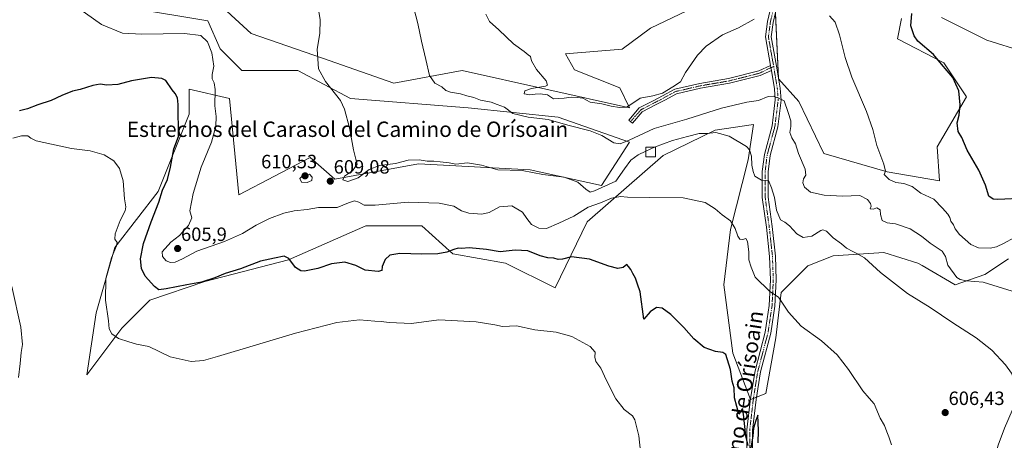
# Model space of a CAD drawing. Units: metres. Extents: x 611064 to 614538, y 4715441 to 4717810.
# Drawn here: x 613760 to 614273, y 4715875 to 4716094 of the extents above; entities that cross this region are included whole.
import ezdxf
from ezdxf.enums import TextEntityAlignment as Align

# ---------------------------------------------------------------- set-up
doc = ezdxf.new("R2010")
doc.units = ezdxf.units.M
doc.header["$MEASUREMENT"] = 0
doc.linetypes.add('TRAZO_Y_PUNTO', pattern=[1, 0.5, -0.25, 0, -0.25])
for name, color, linetype, lineweight in [('Camino', 19, 'Continuous', 0), ('Camino Cxs', 19, 'Continuous', 0), ('Camino eje', 39, 'TRAZO_Y_PUNTO', 13), ('Carátula', 7, 'Continuous', 5), ('Cultivos herbáceos CxS', 92, 'Continuous', 0), ('Curva de nivel maestra', 36, 'Continuous', 30), ('Curva de nivel normal', 36, 'Continuous', 0), ('Edificación ligera', 1, 'Continuous', 0), ('Edificación ligera Cxs', 1, 'Continuous', 0), ('Matorral', 135, 'Continuous', 0), ('Matorral CxS', 135, 'Continuous', 0), ('Pista no pavimentada', 254, 'Continuous', 13), ('Pista no pavimentada Cxs', 254, 'Continuous', 0), ('Pista pavimentada eje', 135, 'TRAZO_Y_PUNTO', 0), ('Punto de cota en terreno', 7, 'Continuous', 0), ('Rótulo de punto de cota en terreno', 19, 'Continuous', 0), ('Texto cartográfico', 19, 'Continuous', 0)]:
    doc.layers.add(name, color=color, linetype=linetype, lineweight=lineweight)
doc.styles.add('Arial', font='txt', dxfattribs={"height": 0.2})

# ---------------------------------------------------------------- blocks, each defined once
blk = doc.blocks.new('*U168')
at = {"layer": 'Cultivos herbáceos CxS', "color": 92, "linetype": 'Continuous', "lineweight": 0}
for points in [[(613819.65, 4716100.04, 606.37), (613858.4, 4716093.58, 605.71), (613864.85, 4716079.05, 605.51), (613876.15, 4716067.75, 606.29), (613905.21, 4716067.75, 608.88), (613932.65, 4716053.22, 610.24), (613993.99, 4716048.38, 614.12), (614040.81, 4716043.54, 615.06), (614077.93, 4716030.62, 614.17), (614063.41, 4716008.02, 610.24), (614026.28, 4716016.1, 610.58), (613977.77, 4716018.79, 608.72), (613968.16, 4716019.32, 608.8), (613924.58, 4716011.25, 608.86), (613911.67, 4716022.55, 608.96), (613874.54, 4716003.18, 607.96), (613869.69, 4716053.22, 605.59), (613848.71, 4716058.07, 602.74), (613848.71, 4716045.15, 602.56), (613832.57, 4716004.8, 598.93), (613809.97, 4715975.74, 595.06), (613800.28, 4715941.84, 593.38), (613795.44, 4715909.56, 592.7), (613813.62, 4715933.73, 595.5), (613828.17, 4715948.28, 598.1), (613856.78, 4715957.98, 599.76), (613900.36, 4715969.28, 600.01), (613940.72, 4715987.04, 601.18), (613946.54, 4715987.04, 600.94), (613950.87, 4715987.04, 600.85), (613969.78, 4715987.04, 601.19), (613985.92, 4715972.51, 599.73), (614013.36, 4715967.67, 598.11), (614039.19, 4715954.75, 597.18), (614055.82, 4715989.15, 602.8), (614095.44, 4716023.61, 608.49), (614122.44, 4716036.82, 610.01), (614142.54, 4716039.69, 611.68), (614139.67, 4716021.31, 609.49), (614130.48, 4715985.13, 604.44), (614127.03, 4715956.41, 601.78), (614131.63, 4715920.8, 600.44), (614140.89, 4715896.64, 600.45), (614148.96, 4715899.87, 600.7), (614154.02, 4715928.84, 603.18), (614156.9, 4715952.39, 605.16), (614170.68, 4715966.17, 607.98), (614183.89, 4715971.34, 608.99), (614210.31, 4715973.07, 611.26), (614228.06, 4715967.67, 612.81), (614230.32, 4715966.35, 612.92), (614247.43, 4715956.37, 613.82), (614262.87, 4715961.79, 615.82), (614275.18, 4715969.86, 617.38)], [(614301.73, 4716071.78, 631), (614263.99, 4716083.57, 628.76), (614240.41, 4716095.37, 627.52)], [(614219.5, 4716094.82, 623.79), (614217.39, 4716084.36, 622.94), (614241.59, 4716071.78, 625.12), (614253.38, 4716054.08, 625.37), (614238.05, 4716028.12, 622.98), (614239.23, 4716010.43, 621.72), (614212.1, 4716015.15, 619.96), (614179.08, 4716024.58, 617.34), (614166.11, 4716051.72, 616.44), (614155.5, 4716063.52, 616.06), (614153.14, 4716111.89, 621.88)], [(614133.93, 4716111.48, 624.28), (614088.84, 4716089.8, 624.5), (614074.13, 4716078.86, 623.79), (614044.65, 4716076.5, 621.95), (614049.36, 4716068.24, 620.42), (614072.95, 4716058.8, 620.59), (614077.93, 4716048.38, 619.56), (613990.76, 4716067.75, 617.17), (613955.25, 4716061.29, 612.85), (613918.12, 4716074.21, 610.31), (613880.99, 4716087.12, 606.83), (613860.01, 4716106.5, 608.45)]]:
    blk.add_polyline3d(points, dxfattribs=at)
blk = doc.blocks.new('*U170')
at = {"layer": 'Curva de nivel normal', "color": 36, "linetype": 'Continuous', "lineweight": 0}
for points in [[(614003.09, 4716097.2, 620), (614004.95, 4716093.35, 620), (614009.94, 4716089.01, 620), (614017.55, 4716081.78, 620), (614023.02, 4716077.76, 620), (614025.16, 4716076.06, 620), (614026.44, 4716075.16, 620), (614026.93, 4716072.9, 620), (614029.54, 4716068.39, 620), (614034.6, 4716062.38, 620), (614035.3, 4716060.22, 620), (614034.17, 4716059.62, 620), (614026.95, 4716058.42, 620), (614023.42, 4716057.29, 620), (614023.03, 4716055.7, 620), (614025.98, 4716055.13, 620), (614028.86, 4716055.56, 620), (614031.46, 4716055.62, 620), (614035.26, 4716055.21, 620), (614038.4, 4716053.13, 620), (614043.98, 4716053.41, 620), (614047.58, 4716053.97, 620), (614050.67, 4716053.7, 620), (614053.55, 4716053.48, 620), (614057.41, 4716051.31, 620), (614063.55, 4716050.49, 620), (614068.39, 4716049.26, 620), (614072.68, 4716048.52, 620), (614076.41, 4716048.82, 620), (614079.07, 4716050.42, 620), (614083.41, 4716053.5, 620), (614090.07, 4716054.57, 620), (614095.07, 4716056.03, 620), (614100.48, 4716059.39, 620), (614104.54, 4716061.87, 620), (614107.14, 4716066.8, 620), (614113.33, 4716075.8, 620), (614117.88, 4716080.45, 620), (614126.36, 4716086.44, 620), (614134.73, 4716090.08, 620), (614142.73, 4716094.57, 620)], [(614182.09, 4716096.19, 620), (614184.98, 4716092.96, 620), (614187.29, 4716086.31, 620), (614190.18, 4716074.65, 620), (614193.72, 4716064.4, 620), (614201.28, 4716046.42, 620), (614204.58, 4716037.12, 620), (614206.62, 4716028.8, 620), (614210.39, 4716019.14, 620), (614211.15, 4716015.47, 620), (614210.56, 4716013.65, 620), (614211.65, 4716012.5, 620), (614213.1, 4716011.17, 620), (614216.6, 4716009.64, 620), (614220.8, 4716009.1, 620), (614225.14, 4716007.52, 620), (614229.6, 4716003.94, 620), (614236.38, 4716000.86, 620), (614240.86, 4715996.2, 620), (614243.7, 4715993.09, 620), (614244.7, 4715991.36, 620), (614245.11, 4715989.5, 620), (614246.61, 4715987.6, 620), (614247.42, 4715985.47, 620), (614249.7, 4715982.48, 620), (614255.68, 4715977.3, 620), (614259.63, 4715975.5, 620), (614265.59, 4715975.39, 620), (614269.03, 4715976.04, 620), (614273, 4715978, 620), (614277.95, 4715980.84, 620)]]:
    blk.add_polyline3d(points, dxfattribs=at)
blk = doc.blocks.new('*U173')
at = {"layer": 'Curva de nivel normal', "color": 36, "linetype": 'Continuous', "lineweight": 0}
blk.add_polyline3d([(613763.79, 4716119.76, 605), (613803.06, 4716091.78, 605), (613814.03, 4716087.25, 605), (613824.05, 4716086.74, 605), (613846.26, 4716087.02, 605), (613854.7, 4716085.96, 605), (613858.19, 4716082.76, 605), (613860.45, 4716077.09, 605), (613861.55, 4716070.14, 605), (613860.64, 4716065.8, 605), (613860.6, 4716063.47, 605), (613861.76, 4716061.47, 605), (613862.22, 4716057.94, 605), (613862, 4716049.44, 605), (613862.82, 4716043.85, 605), (613862.53, 4716038.8, 605), (613860.24, 4716030.63, 605), (613854.94, 4716017.46, 605), (613850.75, 4716003.9, 605), (613849.12, 4715994.74, 605), (613850.04, 4715991.14, 605), (613848.28, 4715987.14, 605), (613843.58, 4715982, 605), (613839.2, 4715978.59, 605), (613834.72, 4715973.43, 605), (613834.8, 4715971.12, 605), (613836.74, 4715968.88, 605), (613839.02, 4715967.92, 605), (613841.48, 4715968.2, 605), (613845.17, 4715969.92, 605), (613852.75, 4715973.8, 605), (613867.08, 4715978.87, 605), (613876.54, 4715983.1, 605), (613883.51, 4715987.3, 605), (613890.52, 4715990.86, 605), (613897.99, 4715993.54, 605), (613903.41, 4715994.74, 605), (613910.07, 4715995.52, 605), (613916.07, 4715996.53, 605), (613925.65, 4715996.61, 605), (613931.72, 4715998.98, 605), (613934.69, 4715999.98, 605), (613937.07, 4715999.4, 605), (613939.81, 4715997.79, 605), (613945.5, 4715997.71, 605), (613962.76, 4715999.37, 605), (613978.84, 4715998.75, 605), (613986.42, 4715997.18, 605), (613990.5, 4715994.78, 605), (613994.33, 4715993.54, 605), (614001.04, 4715993.1, 605), (614004.88, 4715994.04, 605), (614010.29, 4715996.95, 605), (614016.7, 4715997.45, 605), (614022.19, 4715994.07, 605), (614024.39, 4715990.78, 605), (614026.98, 4715987.71, 605), (614030.71, 4715985.77, 605), (614034.78, 4715985.67, 605), (614041.06, 4715988.36, 605), (614049, 4715991.97, 605), (614056.47, 4715996.68, 605), (614062.74, 4715998.91, 605), (614068.58, 4716001.43, 605), (614073.17, 4716002.3, 605), (614076.92, 4716001.99, 605), (614088.31, 4716001.71, 605), (614105.83, 4716001.56, 605), (614117.28, 4715999.1, 605), (614122.53, 4715995.93, 605), (614126.21, 4715992.7, 605), (614130.53, 4715989.6, 605), (614132.94, 4715985.68, 605), (614134.24, 4715981.65, 605), (614135.37, 4715980.16, 605), (614136.83, 4715979.96, 605), (614138.48, 4715980.35, 605), (614139.32, 4715978.92, 605), (614139.96, 4715973.54, 605), (614140.1, 4715969.38, 605), (614141.28, 4715965.47, 605), (614143.26, 4715960.4, 605), (614150.95, 4715952.92, 605), (614155.52, 4715949.94, 605), (614160.62, 4715942.11, 605), (614167.32, 4715934.75, 605), (614177.8, 4715927.25, 605), (614185.95, 4715919.84, 605), (614191.93, 4715912.32, 605), (614199.4, 4715901.24, 605), (614202.61, 4715897.3, 605), (614205.36, 4715894.45, 605), (614208.48, 4715886.9, 605), (614210.57, 4715883.15, 605), (614211.8, 4715879.85, 605), (614212.88, 4715877.29, 605), (614214.34, 4715873.18, 605)], dxfattribs=at)
blk = doc.blocks.new('*U175')
at = {"layer": 'Curva de nivel normal', "color": 36, "linetype": 'Continuous', "lineweight": 0}
blk.add_polyline3d([(613756.37, 4715955.39, 590), (613761.09, 4715934.38, 590), (613761.98, 4715925.31, 590), (613761.28, 4715921.07, 590), (613760.74, 4715915.4, 590), (613759.8, 4715908.08, 590)], dxfattribs=at)
blk = doc.blocks.new('*U176')
at = {"layer": 'Curva de nivel normal', "color": 36, "linetype": 'Continuous', "lineweight": 0}
blk.add_polyline3d([(614083.66, 4715869.58, 595), (614082.77, 4715877.83, 595), (614080.74, 4715886.09, 595), (614079.45, 4715888.19, 595), (614075.14, 4715891.56, 595), (614070.8, 4715897.05, 595), (614065.98, 4715906.55, 595), (614062.98, 4715913.03, 595), (614060.47, 4715916.48, 595), (614059.81, 4715918.63, 595), (614060, 4715921.3, 595), (614057.44, 4715924.3, 595), (614047.9, 4715929.5, 595), (614039.8, 4715931.7, 595), (614028.57, 4715932.98, 595), (614019.05, 4715934.92, 595), (614011.78, 4715934.7, 595), (614007.76, 4715935.57, 595), (613998.08, 4715937.17, 595), (613978.74, 4715938.06, 595), (613964.41, 4715936.27, 595), (613952.74, 4715936.68, 595), (613948.69, 4715937.31, 595), (613945.4, 4715937.48, 595), (613937.41, 4715938.15, 595), (613925.64, 4715936.71, 595), (613904, 4715931.19, 595), (613863.5, 4715919.05, 595), (613856.12, 4715916.99, 595), (613849.76, 4715916.37, 595), (613838.84, 4715918.94, 595), (613827.76, 4715924.2, 595), (613821.28, 4715925.48, 595), (613817.3, 4715926.64, 595), (613811.96, 4715928.36, 595), (613808.47, 4715930.86, 595), (613807, 4715933.4, 595), (613806.67, 4715937.61, 595), (613805.12, 4715948.35, 595), (613805.26, 4715959.58, 595), (613808.27, 4715970.44, 595), (613810.9, 4715976.59, 595), (613811.14, 4715978.42, 595), (613809.93, 4715980.16, 595), (613810.18, 4715982.78, 595), (613812.74, 4715989.79, 595), (613815.3, 4715994.82, 595), (613815.72, 4715996.94, 595), (613815.03, 4716001.12, 595), (613814.26, 4716010.47, 595), (613812.46, 4716016.89, 595), (613809.56, 4716020.75, 595), (613804.43, 4716024, 595), (613797.18, 4716026.03, 595), (613787.43, 4716027.28, 595), (613769.08, 4716031.26, 595), (613766.28, 4716032.67, 595), (613764.77, 4716033.82, 595), (613761.37, 4716033.76, 595), (613756.95, 4716032.56, 595)], dxfattribs=at)
blk = doc.blocks.new('*U183')
at = {"layer": 'Curva de nivel normal', "color": 36, "linetype": 'Continuous', "lineweight": 0}
blk.add_polyline3d([(613964.37, 4716105.07, 615), (613967.76, 4716092.2, 615), (613969.61, 4716083.07, 615), (613971.93, 4716073.61, 615), (613973.78, 4716065.27, 615), (613976.54, 4716061.27, 615), (613980.2, 4716059.26, 615), (613982.34, 4716057.4, 615), (613984.69, 4716056.48, 615), (613989.91, 4716055.72, 615), (613993.15, 4716054.58, 615), (613996.82, 4716053.71, 615), (614000.31, 4716052.37, 615), (614005.86, 4716051.32, 615), (614009.1, 4716050.06, 615), (614012.78, 4716048.81, 615), (614017.2, 4716045.53, 615), (614025.24, 4716043.47, 615), (614035.65, 4716042.34, 615), (614045.74, 4716039.47, 615), (614057.49, 4716036.41, 615), (614063.51, 4716033.99, 615), (614069.73, 4716030.2, 615), (614073.1, 4716029.74, 615), (614077.77, 4716031.52, 615), (614090.74, 4716037.62, 615), (614107.75, 4716042.49, 615), (614125.78, 4716048.31, 615), (614139.06, 4716051.34, 615), (614145.06, 4716052.24, 615), (614150.06, 4716054.3, 615), (614152.73, 4716054.4, 615), (614155.06, 4716053.57, 615), (614158.36, 4716052.12, 615), (614160.48, 4716046, 615), (614161.86, 4716041.67, 615), (614161.98, 4716038.76, 615), (614161.43, 4716035.6, 615), (614162.36, 4716032.77, 615), (614164.36, 4716029.68, 615), (614165.91, 4716024.72, 615), (614169.32, 4716016.54, 615), (614169.64, 4716013.39, 615), (614168.43, 4716011.47, 615), (614168.08, 4716009.46, 615), (614168.98, 4716007.19, 615), (614172.16, 4716004.45, 615), (614179.17, 4716002.9, 615), (614188.79, 4716002.52, 615), (614197.86, 4716002.81, 615), (614201.78, 4716000.79, 615), (614203.35, 4715998.56, 615), (614203.64, 4715997.27, 615), (614203.24, 4715995.78, 615), (614204.73, 4715995.63, 615), (614206.74, 4715996.3, 615), (614208.34, 4715995.29, 615), (614208.5, 4715992.84, 615), (614209.41, 4715989.88, 615), (614212.07, 4715988.55, 615), (614216.4, 4715988.03, 615), (614224.03, 4715985.44, 615), (614229.88, 4715981.62, 615), (614234.39, 4715977.94, 615), (614240.61, 4715973.92, 615), (614242.44, 4715971.12, 615), (614243.61, 4715966.62, 615), (614248.38, 4715960.19, 615), (614249.98, 4715959.07, 615), (614253.4, 4715958.44, 615), (614262.06, 4715957.73, 615), (614277.04, 4715952.95, 615)], dxfattribs=at)
blk = doc.blocks.new('*U186')
at = {"layer": 'Curva de nivel normal', "color": 36, "linetype": 'Continuous', "lineweight": 0}
for points in [[(614529.84, 4715981.31, 610), (614527.13, 4715975.55, 610), (614522.26, 4715968.18, 610), (614516.58, 4715958.48, 610), (614506.9, 4715945.48, 610), (614496.05, 4715935.51, 610), (614484.49, 4715929.05, 610), (614479.54, 4715925.31, 610), (614476.78, 4715921.35, 610), (614472.12, 4715915.61, 610), (614465.22, 4715905.89, 610), (614460.56, 4715897.34, 610), (614459.18, 4715891.27, 610), (614459.47, 4715885.22, 610), (614458.5, 4715881.2, 610), (614456.05, 4715875.46, 610), (614453.48, 4715865.94, 610), (614450.07, 4715860.16, 610), (614443.83, 4715850.26, 610), (614435.06, 4715839.44, 610), (614430.92, 4715836.19, 610), (614426.82, 4715835.16, 610), (614422.25, 4715832.73, 610), (614415.26, 4715825.8, 610), (614406.27, 4715813.63, 610), (614400.48, 4715806.68, 610), (614394.64, 4715796.36, 610), (614388.05, 4715789.9, 610), (614381.3, 4715786.13, 610), (614376.72, 4715782.06, 610), (614372.72, 4715778.9, 610), (614368.56, 4715777.17, 610), (614364.07, 4715776.76, 610), (614360.56, 4715777.34, 610), (614355.54, 4715777.91, 610), (614346.32, 4715779.87, 610), (614338.76, 4715780.79, 610), (614331.45, 4715782.35, 610), (614322.64, 4715783.05, 610), (614315.9, 4715785.3, 610), (614307.4, 4715787.62, 610), (614301.04, 4715790.07, 610), (614297.32, 4715792.63, 610), (614296.17, 4715799.15, 610), (614292.22, 4715805.27, 610), (614283.98, 4715810.65, 610), (614271.18, 4715817, 610), (614264.73, 4715821.67, 610), (614260.58, 4715825.06, 610), (614258.12, 4715828.54, 610), (614259.23, 4715836.64, 610), (614265.85, 4715858.76, 610), (614269.79, 4715872.84, 610), (614273.04, 4715881.81, 610), (614277.12, 4715890.99, 610), (614279.37, 4715898.31, 610), (614279.01, 4715904.43, 610), (614276.7, 4715910.45, 610), (614273.69, 4715914.78, 610), (614266.55, 4715922.3, 610), (614258.3, 4715928.72, 610), (614246.23, 4715936.64, 610), (614234.51, 4715944.6, 610), (614222.68, 4715951.76, 610), (614208.58, 4715962.83, 610), (614200.26, 4715970.37, 610), (614196.28, 4715972.56, 610), (614194.21, 4715973.72, 610), (614190.95, 4715975.38, 610), (614188.26, 4715977.67, 610), (614184.01, 4715980.75, 610), (614180.4, 4715984.26, 610), (614178.58, 4715985.01, 610), (614177.49, 4715984.64, 610), (614172.8, 4715981.71, 610), (614168.28, 4715980.95, 610), (614165.03, 4715982.8, 610), (614161.17, 4715986.94, 610), (614158.7, 4715988.85, 610), (614156.54, 4715990.2, 610), (614154.5, 4715995.24, 610), (614153.35, 4716001.75, 610), (614151.91, 4716006.72, 610), (614150.24, 4716010.65, 610), (614146.66, 4716010.7, 610), (614143.09, 4716012.88, 610), (614142.29, 4716015.36, 610), (614141.58, 4716018.52, 610), (614141.38, 4716023.3, 610), (614140.44, 4716026.5, 610), (614138.86, 4716028.24, 610), (614129.73, 4716033.72, 610), (614122.93, 4716035.6, 610), (614118.18, 4716035.06, 610), (614114.2, 4716035.13, 610), (614108.17, 4716033.56, 610), (614100.35, 4716031.46, 610), (614090.9, 4716028, 610)], [(614277.55, 4715492.51, 610), (614281.47, 4715504.1, 610), (614287.55, 4715518.78, 610), (614288.83, 4715523.5, 610), (614287.95, 4715525, 610), (614287.11, 4715527.69, 610), (614285.72, 4715539.07, 610), (614287.02, 4715544, 610), (614289.74, 4715550.28, 610), (614296.22, 4715557.08, 610), (614303.45, 4715562.15, 610), (614314.78, 4715567.1, 610), (614331.83, 4715575.09, 610), (614347.4, 4715580.64, 610), (614364.04, 4715586.02, 610), (614377.33, 4715592.3, 610), (614384.2, 4715594.42, 610), (614387.76, 4715594.72, 610), (614391.42, 4715595.59, 610), (614396.44, 4715596.14, 610), (614401.2, 4715597.47, 610), (614407.15, 4715598.62, 610), (614412.27, 4715600.37, 610), (614417.91, 4715601.34, 610), (614422.52, 4715601.99, 610), (614433.33, 4715604.95, 610), (614440.05, 4715606.04, 610), (614443.05, 4715607.48, 610), (614446.39, 4715610.76, 610), (614448.72, 4715612.35, 610), (614451.05, 4715612.96, 610), (614455.05, 4715613.19, 610), (614460.53, 4715615.4, 610), (614465.62, 4715620.42, 610), (614470.15, 4715628.16, 610), (614474.21, 4715632.88, 610), (614484.01, 4715640.84, 610), (614492.31, 4715646.45, 610), (614498.48, 4715651.97, 610), (614505.38, 4715660.49, 610), (614512.41, 4715671.49, 610), (614515.72, 4715675.49, 610), (614519.07, 4715678.16, 610), (614522.1, 4715683.67, 610), (614527.37, 4715690.71, 610), (614534.54, 4715696.56, 610)]]:
    blk.add_polyline3d(points, dxfattribs=at)
blk = doc.blocks.new('*U193')
at = {"layer": 'Curva de nivel maestra', "color": 36, "linetype": 'Continuous', "lineweight": 30}
blk.add_polyline3d([(614283.98, 4716001.39, 625), (614269.59, 4716000.66, 625), (614267.21, 4716000.81, 625), (614264.98, 4716002.38, 625), (614263.2, 4716008.2, 625), (614259.82, 4716015.91, 625), (614253.7, 4716026.36, 625), (614250.95, 4716033.03, 625), (614248.94, 4716036.01, 625), (614248.55, 4716040.62, 625), (614249.44, 4716044.6, 625), (614250, 4716049.94, 625), (614249.36, 4716057.2, 625), (614246.21, 4716064.11, 625), (614240.28, 4716071.17, 625), (614236.23, 4716076.12, 625), (614228.07, 4716083.08, 625), (614226.12, 4716085.79, 625), (614224.4, 4716091.12, 625), (614224.92, 4716097.44, 625)], dxfattribs=at)
blk = doc.blocks.new('*U195')
at = {"layer": 'Curva de nivel maestra', "color": 36, "linetype": 'Continuous', "lineweight": 30}
for points in [[(614144.85, 4715874.15, 600), (614145.07, 4715880.48, 600), (614144.76, 4715888.48, 600), (614143.72, 4715885.81, 600), (614142.53, 4715881.76, 600), (614142.11, 4715877.61, 600), (614140.83, 4715870.43, 600)], [(614139.64, 4715872.8, 600), (614138.54, 4715877.8, 600), (614137.26, 4715889.13, 600), (614136.69, 4715892.02, 600), (614136.04, 4715890.9, 600), (614134.85, 4715889.03, 600), (614133.81, 4715893.04, 600), (614132.63, 4715897.49, 600), (614132.44, 4715902.73, 600), (614131.35, 4715906.18, 600), (614130.46, 4715912.36, 600), (614128.06, 4715920.04, 600), (614126.53, 4715921.09, 600), (614122.71, 4715921.6, 600), (614116.74, 4715923.75, 600), (614111.44, 4715928.23, 600), (614106.17, 4715934.18, 600), (614099.41, 4715940.95, 600), (614094.95, 4715944.22, 600), (614091.92, 4715944.53, 600), (614088.62, 4715942.36, 600), (614085.39, 4715938.48, 600), (614083.43, 4715952.67, 600), (614082.06, 4715956.66, 600), (614081.05, 4715959.78, 600), (614079.66, 4715962.23, 600), (614078.6, 4715964.38, 600), (614077.35, 4715965.95, 600), (614076.48, 4715966.85, 600), (614074.62, 4715965.31, 600), (614071.91, 4715964.87, 600), (614067.23, 4715966.1, 600), (614057.06, 4715969.69, 600), (614047.74, 4715970.94, 600), (614043.07, 4715969.74, 600), (614040.74, 4715969.49, 600), (614038.52, 4715970.13, 600), (614035.43, 4715970.3, 600), (614031.48, 4715971.42, 600), (614024.98, 4715974.05, 600), (614018.31, 4715974.31, 600), (614010.61, 4715973.52, 600), (614003.39, 4715974.79, 600), (613994.5, 4715975.56, 600), (613990.48, 4715975.21, 600), (613988.66, 4715975.32, 600), (613986.41, 4715974.78, 600), (613982.74, 4715973.25, 600), (613978.07, 4715972.42, 600), (613969.74, 4715972.25, 600), (613958.41, 4715972.62, 600), (613953.07, 4715971.68, 600), (613950.74, 4715969.49, 600), (613949.16, 4715965.88, 600), (613949.05, 4715963.75, 600), (613947.06, 4715963.26, 600), (613940.27, 4715963.92, 600), (613935.4, 4715966.36, 600), (613929.74, 4715968.17, 600), (613922.81, 4715967.34, 600), (613915.74, 4715964.84, 600), (613908.68, 4715963.42, 600), (613906.88, 4715963.64, 600), (613904.02, 4715965.42, 600), (613900.61, 4715970.03, 600), (613898.1, 4715971.26, 600), (613893.15, 4715970.24, 600), (613885.76, 4715968.56, 600), (613875.38, 4715964.58, 600), (613867.41, 4715962.26, 600), (613862.08, 4715959.95, 600), (613855.08, 4715957.68, 600), (613847.42, 4715956.32, 600), (613836.76, 4715954.17, 600), (613832.96, 4715953.71, 600), (613830.71, 4715955.4, 600), (613825.83, 4715960.77, 600), (613823.81, 4715964.77, 600), (613823.43, 4715969.88, 600), (613824.84, 4715977.82, 600), (613828.84, 4715989.19, 600), (613832.9, 4715999.32, 600), (613834.88, 4716005.6, 600), (613837.38, 4716011.14, 600), (613838.96, 4716017.59, 600), (613840.7, 4716027.07, 600), (613843.09, 4716033.47, 600), (613842.93, 4716050.06, 600), (613842.62, 4716053.67, 600), (613841.39, 4716055.78, 600), (613839.85, 4716057.83, 600), (613836.47, 4716062.57, 600), (613834.53, 4716063.58, 600), (613829.12, 4716064.1, 600), (613818.73, 4716062.45, 600), (613811.48, 4716060.53, 600), (613805.88, 4716060.27, 600), (613802.28, 4716060.66, 600), (613798.6, 4716059.99, 600), (613791.9, 4716057.96, 600), (613787.96, 4716057.02, 600), (613782.39, 4716054.78, 600), (613776.87, 4716052.25, 600), (613769.94, 4716050.04, 600), (613764.59, 4716047.83, 600), (613760.34, 4716046.76, 600)]]:
    blk.add_polyline3d(points, dxfattribs=at)
blk = doc.blocks.new('5PATER')
at = {"layer": 'Carátula', "linetype": 'Continuous', "lineweight": 5}
h = blk.add_hatch(color=250, dxfattribs=at)
edge = h.paths.add_edge_path()
edge.add_ellipse((0, 0.01), major_axis=(-1.33, -1.34), ratio=0.999422, start_angle=0, end_angle=360)

msp = doc.modelspace()

# ---------------------------------------------------------------- linework, layer by layer
at = {"layer": 'Camino', "color": 19, "linetype": 'Continuous', "lineweight": 0}
for points in [[(614151.77, 4716067.91, 616.53), (614146.01, 4716065.23, 616.46), (614129.98, 4716061.17, 616.9), (614114.94, 4716058.63, 617.49), (614102.43, 4716055.71, 618.99), (614096.22, 4716052.4, 619.35), (614091.77, 4716050.06, 619.2), (614084.57, 4716046.36, 618.68), (614079.44, 4716040.41, 617.05), (614077.55, 4716042.04, 616.91), (614083, 4716048.36, 618.99), (614090.62, 4716052.28, 619.38), (614095.06, 4716054.61, 619.76), (614101.55, 4716058.07, 618.97), (614114.44, 4716061.08, 617.82), (614129.46, 4716063.62, 616.96), (614145.17, 4716067.6, 616.54), (614151.34, 4716070.46, 616.82)], [(614151.34, 4716070.46, 616.82), (614151.54, 4716069.32, 616.69), (614151.77, 4716067.91, 616.53)]]:
    msp.add_polyline3d(points, dxfattribs=at)
at = {"layer": 'Camino Cxs', "color": 19, "linetype": 'Continuous', "lineweight": 0}
msp.add_polyline3d([(614151.77, 4716067.91, 616.53), (614146.01, 4716065.23, 616.46), (614129.98, 4716061.17, 616.9), (614114.94, 4716058.63, 617.49), (614102.43, 4716055.71, 618.99), (614096.22, 4716052.4, 619.35), (614091.77, 4716050.06, 619.2), (614084.57, 4716046.36, 618.68), (614079.44, 4716040.41, 617.05), (614077.55, 4716042.04, 616.91), (614083, 4716048.36, 618.99), (614090.62, 4716052.28, 619.38), (614095.06, 4716054.61, 619.76), (614101.55, 4716058.07, 618.97), (614114.44, 4716061.08, 617.82), (614129.46, 4716063.62, 616.96), (614145.17, 4716067.6, 616.54), (614151.34, 4716070.46, 616.82), (614151.54, 4716069.32, 616.69), (614151.77, 4716067.91, 616.53)], close=True, dxfattribs=at)
at = {"layer": 'Camino eje', "color": 39, "linetype": 'TRAZO_Y_PUNTO', "lineweight": 13}
for points in [[(614151.54, 4716069.32, 616.69), (614145.59, 4716066.41, 616.49), (614129.72, 4716062.39, 616.92), (614114.69, 4716059.85, 617.65), (614101.99, 4716056.89, 618.98), (614095.64, 4716053.5, 619.41), (614091.19, 4716051.17, 619.29), (614083.79, 4716047.36, 618.82), (614078.49, 4716041.23, 616.98)], [(614152.97, 4716069.85, 616.73), (614151.54, 4716069.32, 616.69)]]:
    msp.add_polyline3d(points, dxfattribs=at)
at = {"layer": 'Cultivos herbáceos CxS', "color": 92, "linetype": 'Continuous', "lineweight": 0}
for points in [[(613860.01, 4716106.5, 608.45), (613880.99, 4716087.12, 606.83), (613918.12, 4716074.21, 610.31), (613955.25, 4716061.3, 612.85), (613990.76, 4716067.75, 617.17), (614077.93, 4716048.38, 619.56), (614072.95, 4716058.8, 620.59), (614049.36, 4716068.24, 620.42), (614044.65, 4716076.5, 621.95), (614074.13, 4716078.86, 623.79), (614088.84, 4716089.8, 624.5), (614133.92, 4716111.48, 624.28)], [(614140.85, 4715896.73, 600.45), (614131.63, 4715920.8, 600.44), (614127.03, 4715956.41, 601.78), (614130.48, 4715985.13, 604.44), (614139.67, 4716021.31, 609.49), (614142.54, 4716039.69, 611.68), (614122.44, 4716036.82, 610.01), (614095.44, 4716023.61, 608.49), (614055.82, 4715989.15, 602.8), (614039.19, 4715954.75, 597.18), (614013.36, 4715967.67, 598.11), (613985.92, 4715972.51, 599.73), (613969.78, 4715987.04, 601.19), (613950.87, 4715987.04, 600.85), (613946.54, 4715987.04, 600.94), (613940.72, 4715987.04, 601.18), (613900.36, 4715969.28, 600.01), (613856.78, 4715957.98, 599.76), (613828.17, 4715948.28, 598.1), (613813.61, 4715933.73, 595.5), (613795.44, 4715909.56, 592.7), (613800.28, 4715941.84, 593.38), (613809.97, 4715975.74, 595.06), (613832.57, 4716004.8, 598.93), (613848.71, 4716045.15, 602.56), (613848.71, 4716058.07, 602.74), (613869.69, 4716053.22, 605.59), (613874.54, 4716003.18, 607.96), (613911.66, 4716022.55, 608.96), (613924.58, 4716011.25, 608.86), (613968.16, 4716019.32, 608.8), (613977.77, 4716018.79, 608.72), (614026.28, 4716016.1, 610.58), (614063.41, 4716008.02, 610.24), (614077.93, 4716030.62, 614.17), (614040.81, 4716043.54, 615.06), (613993.99, 4716048.38, 614.12), (613932.65, 4716053.22, 610.24), (613905.21, 4716067.75, 608.88), (613876.15, 4716067.75, 606.29), (613864.85, 4716079.05, 605.51), (613858.39, 4716093.58, 605.71), (613819.65, 4716100.04, 606.37)], [(614153.84, 4716097.57, 619.85), (614155.48, 4716063.91, 616.1), (614155.5, 4716063.52, 616.06), (614155.55, 4716063.46, 616.05), (614166.11, 4716051.72, 616.44), (614179.08, 4716024.59, 617.34), (614212.1, 4716015.15, 619.96), (614239.23, 4716010.43, 621.72), (614238.05, 4716028.12, 622.98), (614253.38, 4716054.08, 625.37), (614241.59, 4716071.78, 625.12), (614217.39, 4716084.36, 622.94), (614219.5, 4716094.82, 623.79)], [(614240.41, 4716095.37, 627.52), (614263.99, 4716083.57, 628.76), (614301.73, 4716071.78, 631)], [(614275.18, 4715969.86, 617.38), (614262.87, 4715961.79, 615.82), (614247.43, 4715956.37, 613.82), (614230.32, 4715966.35, 612.92), (614228.06, 4715967.67, 612.81), (614210.31, 4715973.07, 611.26), (614183.89, 4715971.34, 608.99), (614170.68, 4715966.17, 607.98), (614156.9, 4715952.39, 605.16), (614154.02, 4715928.84, 603.18), (614148.96, 4715899.87, 600.7), (614144.07, 4715897.91, 600.45), (614142.44, 4715897.26, 600.49), (614140.89, 4715896.64, 600.45), (614140.85, 4715896.73, 600.45)]]:
    msp.add_polyline3d(points, dxfattribs=at)
at = {"layer": 'Curva de nivel normal', "color": 36, "linetype": 'Continuous', "lineweight": 0}
for points in [[(614086.43, 4716025.84, 610), (614082.51, 4716023.94, 610), (614078.64, 4716021.2, 610), (614075.25, 4716016.65, 610), (614070.74, 4716010.23, 610), (614059.64, 4716005.17, 610), (614057.45, 4716004.54, 610), (614055.19, 4716006.06, 610), (614051, 4716009.78, 610), (614043.86, 4716012.31, 610), (614032.88, 4716013.78, 610), (614022.07, 4716015.8, 610), (614009.38, 4716016.11, 610), (614000.92, 4716018.65, 610), (613993.51, 4716019.75, 610), (613987.53, 4716019.05, 610), (613984.07, 4716019.8, 610), (613979.32, 4716020.32, 610), (613976.04, 4716020.72, 610), (613972.65, 4716020.68, 610), (613968.41, 4716021.4, 610), (613962.74, 4716021.2, 610), (613956.07, 4716019.52, 610), (613947.74, 4716018.39, 610), (613942.41, 4716016.31, 610), (613936.74, 4716012.06, 610), (613931.32, 4716010.12, 610), (613928.73, 4716011.02, 610), (613929.55, 4716012.9, 610), (613933.67, 4716015.68, 610), (613936.1, 4716019.14, 610), (613935.52, 4716021.75, 610), (613934.3, 4716026.6, 610), (613932.2, 4716038.04, 610), (613929.52, 4716047.68, 610), (613927.46, 4716052.21, 610), (613919.6, 4716062.14, 610), (613916.07, 4716068.73, 610), (613915.26, 4716078.87, 610), (613916.78, 4716087.06, 610), (613916.88, 4716094.2, 610), (613914.39, 4716109.47, 610)], [(614090.9, 4716028, 610), (614090.85, 4716027.98, 610), (614086.43, 4716025.84, 610)], [(613910.12, 4716009.61, 610), (613912.5, 4716010.66, 610), (613912.65, 4716012.42, 610), (613911.25, 4716013.98, 610), (613907.95, 4716013.33, 610), (613906.26, 4716011.63, 610), (613907.2, 4716009.77, 610), (613910.12, 4716009.61, 610)]]:
    msp.add_polyline3d(points, dxfattribs=at)
at = {"layer": 'Edificación ligera', "color": 1, "linetype": 'Continuous', "lineweight": 0}
msp.add_polyline3d([(614091.43, 4716023, 608.99), (614086.43, 4716023, 609.36), (614086.43, 4716028, 611.08), (614091.43, 4716028, 610.05), (614091.43, 4716023, 608.99)], dxfattribs=at)
at = {"layer": 'Edificación ligera Cxs', "color": 1, "linetype": 'Continuous', "lineweight": 0}
msp.add_polyline3d([(614091.43, 4716023, 608.99), (614086.43, 4716023, 609.36), (614086.43, 4716028, 611.08), (614091.43, 4716028, 610.05), (614091.43, 4716023, 608.99)], close=True, dxfattribs=at)
at = {"layer": 'Matorral', "color": 135, "linetype": 'Continuous', "lineweight": 0}
for points in [[(613860.01, 4716106.5, 608.45), (613880.99, 4716087.12, 606.83), (613918.12, 4716074.21, 610.31), (613955.25, 4716061.3, 612.85), (613990.76, 4716067.75, 617.17), (614077.93, 4716048.38, 619.56), (614072.95, 4716058.8, 620.59), (614049.36, 4716068.24, 620.42), (614044.65, 4716076.5, 621.95), (614074.13, 4716078.86, 623.79), (614088.84, 4716089.8, 624.5), (614133.92, 4716111.48, 624.28)], [(614140.85, 4715896.73, 600.45), (614131.63, 4715920.8, 600.44), (614127.03, 4715956.41, 601.78), (614130.48, 4715985.13, 604.44), (614139.67, 4716021.31, 609.49), (614142.54, 4716039.69, 611.68), (614122.44, 4716036.82, 610.01), (614095.44, 4716023.61, 608.49), (614055.82, 4715989.15, 602.8), (614039.19, 4715954.75, 597.18), (614013.36, 4715967.67, 598.11), (613985.92, 4715972.51, 599.73), (613969.78, 4715987.04, 601.19), (613950.87, 4715987.04, 600.85), (613946.54, 4715987.04, 600.94), (613940.72, 4715987.04, 601.18), (613900.36, 4715969.28, 600.01), (613856.78, 4715957.98, 599.76), (613828.17, 4715948.28, 598.1), (613813.61, 4715933.73, 595.5), (613795.44, 4715909.56, 592.7), (613800.28, 4715941.84, 593.38), (613809.97, 4715975.74, 595.06), (613832.57, 4716004.8, 598.93), (613848.71, 4716045.15, 602.56), (613848.71, 4716058.07, 602.74), (613869.69, 4716053.22, 605.59), (613874.54, 4716003.18, 607.96), (613911.66, 4716022.55, 608.96), (613924.58, 4716011.25, 608.86), (613968.16, 4716019.32, 608.8), (613977.77, 4716018.79, 608.72), (614026.28, 4716016.1, 610.58), (614063.41, 4716008.02, 610.24), (614077.93, 4716030.62, 614.17), (614040.81, 4716043.54, 615.06), (613993.99, 4716048.38, 614.12), (613932.65, 4716053.22, 610.24), (613905.21, 4716067.75, 608.88), (613876.15, 4716067.75, 606.29), (613864.85, 4716079.05, 605.51), (613858.39, 4716093.58, 605.71), (613819.65, 4716100.04, 606.37)], [(614153.84, 4716097.57, 619.85), (614155.48, 4716063.91, 616.1), (614155.5, 4716063.52, 616.06), (614155.55, 4716063.46, 616.05), (614166.11, 4716051.72, 616.44), (614179.08, 4716024.59, 617.34), (614212.1, 4716015.15, 619.96), (614239.23, 4716010.43, 621.72), (614238.05, 4716028.12, 622.98), (614253.38, 4716054.08, 625.37), (614241.59, 4716071.78, 625.12), (614217.39, 4716084.36, 622.94), (614219.5, 4716094.82, 623.79)], [(614240.41, 4716095.37, 627.52), (614263.99, 4716083.57, 628.76), (614301.73, 4716071.78, 631)], [(614275.18, 4715969.86, 617.38), (614262.87, 4715961.79, 615.82), (614247.43, 4715956.37, 613.82), (614230.32, 4715966.35, 612.92), (614228.06, 4715967.67, 612.81), (614210.31, 4715973.07, 611.26), (614183.89, 4715971.34, 608.99), (614170.68, 4715966.17, 607.98), (614156.9, 4715952.39, 605.16), (614154.02, 4715928.84, 603.18), (614148.96, 4715899.87, 600.7), (614144.07, 4715897.91, 600.45), (614142.44, 4715897.26, 600.49), (614140.89, 4715896.64, 600.45), (614140.85, 4715896.73, 600.45)]]:
    msp.add_polyline3d(points, dxfattribs=at)
at = {"layer": 'Matorral CxS', "color": 135, "linetype": 'Continuous', "lineweight": 0}
for points in [[(613860.01, 4716106.5, 608.45), (613880.99, 4716087.12, 606.83), (613918.12, 4716074.21, 610.31), (613955.25, 4716061.29, 612.85), (613990.76, 4716067.75, 617.17), (614077.93, 4716048.38, 619.56), (614072.95, 4716058.8, 620.59), (614049.36, 4716068.24, 620.42), (614044.65, 4716076.5, 621.95), (614074.13, 4716078.86, 623.79), (614088.84, 4716089.8, 624.5), (614133.93, 4716111.48, 624.28)], [(614153.14, 4716111.89, 621.88), (614155.5, 4716063.52, 616.06), (614166.11, 4716051.72, 616.44), (614179.08, 4716024.58, 617.34), (614212.1, 4716015.15, 619.96), (614239.23, 4716010.43, 621.72), (614238.05, 4716028.12, 622.98), (614253.38, 4716054.08, 625.37), (614241.59, 4716071.78, 625.12), (614217.39, 4716084.36, 622.94), (614219.5, 4716094.82, 623.79)], [(614275.18, 4715969.86, 617.38), (614262.87, 4715961.79, 615.82), (614247.43, 4715956.37, 613.82), (614230.32, 4715966.35, 612.92), (614228.06, 4715967.67, 612.81), (614210.31, 4715973.07, 611.26), (614183.89, 4715971.34, 608.99), (614170.68, 4715966.17, 607.98), (614156.9, 4715952.39, 605.16), (614154.02, 4715928.84, 603.18), (614148.96, 4715899.87, 600.7), (614140.89, 4715896.64, 600.45), (614131.63, 4715920.8, 600.44), (614127.03, 4715956.41, 601.78), (614130.48, 4715985.13, 604.44), (614139.67, 4716021.31, 609.49), (614142.54, 4716039.69, 611.68), (614122.44, 4716036.82, 610.01), (614095.44, 4716023.61, 608.49), (614055.82, 4715989.15, 602.8), (614039.19, 4715954.75, 597.18), (614013.36, 4715967.67, 598.11), (613985.92, 4715972.51, 599.73), (613969.78, 4715987.04, 601.19), (613950.87, 4715987.04, 600.85), (613946.54, 4715987.04, 600.94), (613940.72, 4715987.04, 601.18), (613900.36, 4715969.28, 600.01), (613856.78, 4715957.98, 599.76), (613828.17, 4715948.28, 598.1), (613813.62, 4715933.73, 595.5), (613795.44, 4715909.56, 592.7), (613800.28, 4715941.84, 593.38), (613809.97, 4715975.74, 595.06), (613832.57, 4716004.8, 598.93), (613848.71, 4716045.15, 602.56), (613848.71, 4716058.07, 602.74), (613869.69, 4716053.22, 605.59), (613874.54, 4716003.18, 607.96), (613911.66, 4716022.55, 608.96), (613924.58, 4716011.25, 608.86), (613968.16, 4716019.32, 608.8), (613977.77, 4716018.79, 608.72), (614026.28, 4716016.1, 610.58), (614063.41, 4716008.02, 610.24), (614077.93, 4716030.62, 614.17), (614040.81, 4716043.54, 615.06), (613993.99, 4716048.38, 614.12), (613932.65, 4716053.22, 610.24), (613905.21, 4716067.75, 608.88), (613876.15, 4716067.75, 606.29), (613864.85, 4716079.05, 605.51), (613858.4, 4716093.58, 605.71), (613819.65, 4716100.04, 606.37)], [(614240.41, 4716095.37, 627.52), (614263.99, 4716083.57, 628.76), (614301.73, 4716071.78, 631)]]:
    msp.add_polyline3d(points, dxfattribs=at)
at = {"layer": 'Pista no pavimentada', "color": 254, "linetype": 'Continuous', "lineweight": 13}
for points in [[(614153.95, 4716098.03, 619.91), (614152.75, 4716092.86, 619.35), (614151.74, 4716085.33, 618.54), (614154.45, 4716070.1, 616.73), (614156.37, 4716058.59, 615.49), (614156.8, 4716052.45, 614.87), (614155.08, 4716038.44, 613.22), (614151.06, 4716023.63, 611.43), (614150.02, 4716015.14, 610.63), (614150.02, 4716002, 608.98), (614152.13, 4715986.63, 607.76), (614153.83, 4715971.32, 606.54), (614154.26, 4715958.92, 605.48), (614153.62, 4715945.24, 604.46), (614151.48, 4715931.11, 602.88), (614146.18, 4715911, 601.18), (614143.87, 4715896.71, 600.42), (614141.98, 4715880.74, 600.08), (614141.98, 4715867.11, 599.91)], [(614151.34, 4716070.46, 616.82), (614148.7, 4716085.27, 618.47), (614149.8, 4716093.4, 619.4), (614151.15, 4716099.24, 619.94)], [(614151.34, 4716070.46, 616.82), (614151.54, 4716069.32, 616.69), (614151.77, 4716067.91, 616.53)], [(614138.98, 4715867.03, 599.7), (614138.98, 4715880.92, 599.88), (614140.9, 4715897.12, 600.46), (614143.25, 4715911.62, 601.19), (614148.53, 4715931.72, 603.12), (614150.63, 4715945.53, 604.36), (614151.26, 4715958.94, 605.51), (614150.84, 4715971.1, 606.54), (614149.15, 4715986.26, 607.57), (614147.02, 4716001.8, 609.02), (614147.02, 4716015.33, 610.45), (614148.11, 4716024.2, 611.48), (614152.13, 4716039.02, 613.24), (614153.79, 4716052.53, 614.63), (614153.38, 4716058.24, 615.42), (614151.77, 4716067.91, 616.53)]]:
    msp.add_polyline3d(points, dxfattribs=at)
at = {"layer": 'Pista no pavimentada Cxs', "color": 254, "linetype": 'Continuous', "lineweight": 0}
for points in [[(614138.98, 4715867.03, 599.7), (614138.98, 4715880.92, 599.88), (614140.9, 4715897.12, 600.46), (614143.25, 4715911.62, 601.19), (614148.53, 4715931.72, 603.12), (614150.63, 4715945.53, 604.36), (614151.26, 4715958.94, 605.51), (614150.84, 4715971.1, 606.54), (614149.15, 4715986.26, 607.57), (614147.02, 4716001.8, 609.02), (614147.02, 4716015.33, 610.45), (614148.11, 4716024.2, 611.48), (614152.13, 4716039.02, 613.24), (614153.79, 4716052.53, 614.63), (614153.38, 4716058.24, 615.42), (614151.77, 4716067.91, 616.53), (614151.54, 4716069.32, 616.69), (614151.34, 4716070.46, 616.82), (614148.7, 4716085.27, 618.47), (614149.8, 4716093.4, 619.4), (614151.15, 4716099.24, 619.94)], [(614153.95, 4716098.03, 619.91), (614152.75, 4716092.86, 619.35), (614151.74, 4716085.33, 618.54), (614154.45, 4716070.1, 616.73), (614156.37, 4716058.59, 615.49), (614156.8, 4716052.45, 614.87), (614155.08, 4716038.44, 613.22), (614151.06, 4716023.63, 611.43), (614150.02, 4716015.14, 610.63), (614150.02, 4716002, 608.98), (614152.13, 4715986.63, 607.76), (614153.83, 4715971.32, 606.54), (614154.26, 4715958.92, 605.48), (614153.62, 4715945.24, 604.46), (614151.48, 4715931.11, 602.88), (614146.18, 4715911, 601.18), (614143.87, 4715896.71, 600.42), (614141.98, 4715880.74, 600.08), (614141.98, 4715867.11, 599.91)]]:
    msp.add_polyline3d(points, dxfattribs=at)
at = {"layer": 'Pista pavimentada eje', "color": 135, "linetype": 'TRAZO_Y_PUNTO', "lineweight": 0}
for points in [[(614152.55, 4716098.63, 619.94), (614151.28, 4716093.13, 619.48), (614150.22, 4716085.3, 618.52), (614152.97, 4716069.85, 616.73)], [(614152.97, 4716069.85, 616.73), (614154.87, 4716058.42, 615.46), (614155.3, 4716052.49, 614.73), (614153.6, 4716038.73, 613.23), (614149.58, 4716023.91, 611.46), (614148.52, 4716015.24, 610.54), (614148.52, 4716001.9, 609), (614150.64, 4715986.45, 607.58), (614152.33, 4715971.21, 606.58), (614152.76, 4715958.93, 605.51), (614152.12, 4715945.39, 604.43), (614150.01, 4715931.42, 602.99), (614144.71, 4715911.31, 601.19), (614142.39, 4715896.91, 600.49), (614140.48, 4715880.83, 599.99), (614140.48, 4715867.07, 599.83)]]:
    msp.add_polyline3d(points, dxfattribs=at)

# ---------------------------------------------------------------- block references
at = {"layer": 'Cultivos herbáceos CxS', "color": 92, "linetype": 'Continuous', "lineweight": 0}
msp.add_blockref('*U168', (0, 0), dxfattribs=at)
at = {"layer": 'Curva de nivel maestra', "color": 36, "linetype": 'Continuous', "lineweight": 30}
for name in ['*U195', '*U193']:
    msp.add_blockref(name, (0, 0), dxfattribs=at)
at = {"layer": 'Curva de nivel normal', "color": 36, "linetype": 'Continuous', "lineweight": 0}
for name in ['*U175', '*U176', '*U173', '*U183', '*U170', '*U186']:
    msp.add_blockref(name, (0, 0), dxfattribs=at)
at = {"layer": 'Punto de cota en terreno', "linetype": 'Continuous', "lineweight": 0}
for p in [(613909, 4716013, 610.53), (613922.15, 4716010.26, 609.08), (613842.69, 4715975.2, 605.9), (614242.25, 4715889.87, 606.43)]:
    msp.add_blockref('5PATER', p, dxfattribs=at)

# ---------------------------------------------------------------- texts
at = {"layer": 'Rótulo de punto de cota en terreno', "color": 19, "linetype": 'Continuous', "lineweight": 0, "style": 'Arial'}
for s, p in [('610,53', (613886.15, 4716014.76)), ('609,08', (613923.91, 4716012.02)), ('605,9', (613844.45, 4715976.96)), ('606,43', (614244.01, 4715891.63))]:
    msp.add_text(s, height=7, dxfattribs=at).set_placement(p, align=Align.BOTTOM_LEFT)
at = {"layer": 'Texto cartográfico', "color": 19, "linetype": 'Continuous', "lineweight": 0, "style": 'Arial'}
msp.add_text('Estrechos del Carasol del Camino de Orísoain', height=8, dxfattribs=at).set_placement((613931.12, 4716037.27), align=Align.MIDDLE_CENTER)
msp.add_text('Camino de Orísoain', height=8, rotation=81.3845, dxfattribs=at).set_placement((614136.22, 4715893.38), align=Align.MIDDLE_CENTER)

doc.saveas('drawing.dxf')
